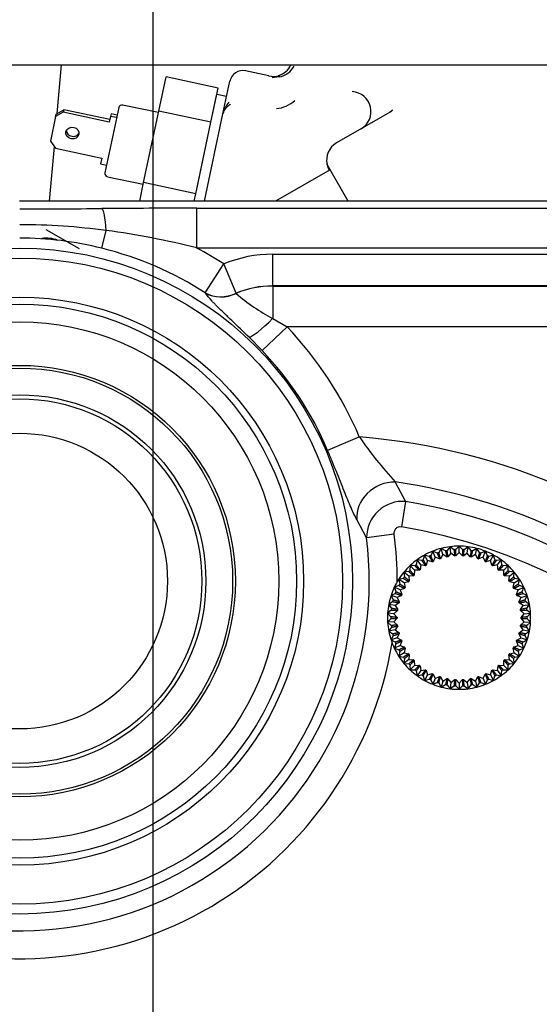
# Model space of a CAD drawing. Units: millimetres. Extents: x 0 to 289, y -4 to 202.
# Drawn here: x 200 to 208, y 154 to 169 of the extents above; entities that cross this region are included whole.
import ezdxf
from ezdxf.enums import TextEntityAlignment as Align

# ---------------------------------------------------------------- set-up
doc = ezdxf.new("R2010")
doc.units = ezdxf.units.MM
for name, color, linetype in [('13810064', 7, 'Continuous'), ('13810070', 7, 'Continuous'), ('13811028', 7, 'Continuous'), ('60900980_AREANDE', 7, 'Continuous'), ('60900980_TRANSMI', 7, 'Continuous'), ('DV3_Predeterminado', 7, 'Continuous'), ('G4L08-002_ALLCAT', 7, 'Continuous'), ('Predeterminado', 7, 'Continuous')]:
    doc.layers.add(name, color=color, linetype=linetype)
doc.styles.add('SEACAD_Arial', font='arial.ttf')
doc.dimstyles.new('SOLE', dxfattribs={"dimtxt": 2.6, "dimasz": 2.08, "dimexe": 1.3, "dimexo": 1.3, "dimgap": 1.3, "dimtad": 1, "dimlfac": 10, "dimdsep": 46, "dimtxsty": 'SEACAD_Arial', "dimblk1": '_SE_FILLED', "dimblk2": '_SE_FILLED', "dimsah": 1, "dimcen": 1.3, "dimadec": 0, "dimazin": 0, "dimtfac": 1, "dimtmove": 0, "dimatfit": 3, "dimfxl": 0, "dimtolj": 1, "dimarcsym": 0})

# ---------------------------------------------------------------- blocks, each defined once
blk = doc.blocks.new('SE6')
at = {"layer": '13810064', "color": 7, "linetype": 'Continuous'}
for p, q in [((218.212, 166.487), (199.912, 166.487)), ((202.573, 166.381), (218.212, 166.381)), ((202.573, 165.782), (202.573, 166.381)), ((201.147, 165.779), (201.213, 166.045)), ((218.212, 165.782), (202.573, 165.782)), ((203.712, 165.689), (218.212, 165.689)), ((203.712, 165.213), (203.712, 165.689)), ((202.7, 165.109), (202.98, 165.543)), ((203.163, 165.104), (202.98, 165.543)), ((203.712, 165.21), (203.712, 165.213)), ((218.212, 165.213), (203.712, 165.213)), ((203.712, 165.21), (218.212, 165.21)), ((203.712, 165.21), (203.712, 164.723)), ((202.702, 165.106), (202.7, 165.109)), ((203.163, 165.104), (203.165, 165.101)), ((203.712, 164.723), (203.929, 164.598)), ((203.929, 164.598), (203.555, 164.242)), ((218.212, 164.598), (203.929, 164.598)), ((203.555, 164.242), (203.358, 164.443)), ((205.014, 162.945), (204.538, 162.744)), ((205.553, 162.269), (205.709, 161.978)), ((205.709, 161.978), (205.645, 161.598)), ((205.123, 161.432), (204.976, 161.705)), ((205.538, 161.484), (205.123, 161.432))]:
    blk.add_line(p, q, dxfattribs=at)
for radius in [4.999, 4.851, 4.265, 4.16, 3.892, 3.24, 3.199, 2.797, 2.737, 2.22]:
    blk.add_circle((199.912, 160.781), radius, dxfattribs=at)
for centre, radius, start, end in [((199.927, 353.764), 187.393, 269.99565, 270.37289), ((202.801, -34.782), 201.163, 90.06504, 90.47136), ((199.912, 156.537), 9.596, 82.2079, 89.9956), ((199.629, 154.187), 11.964, 75.7533, 82.3909), ((199.895, 160.788), 5.145, 75.9213, 89.8096), ((199.912, 160.781), 5.148, 57.2118, 76.1254), ((199.912, 160.781), 5.665, 57.2118, 61.9921), ((203.712, 163.781), 1.909, 90, 112.5531), ((203.712, 163.781), 1.433, 90, 112.5531), ((203.712, 163.781), 1.43, 90, 112.5299), ((205.112, 167.335), 2.964, 228.9218, 241.8187), ((199.912, 160.781), 5.542, 22.9957, 43.5426), ((199.912, 160.781), 5.025, 22.9957, 43.5426), ((204.244, 153.326), 9.65, 10.1487, 85.4245), ((210.411, 166.696), 6.572, 214.7941, 222.3405), ((204.244, 153.326), 9.039, 10.1487, 81.6724), ((205.666, 161.436), 0.543, 85.4639, 180.4524), ((204.244, 153.326), 8.775, 10.1487, 80.388), ((199.912, 160.781), 5.67, 359.8827, 7.1252), ((204.244, 153.326), 8.39, 10.1487, 80.388), ((199.912, 160.781), 5.251, 250.4461, 7.1252), ((199.912, 160.781), 5.67, 250.4461, 350.59)]:
    blk.add_arc(centre, radius, start, end, dxfattribs=at)
for centre, major_axis, ratio, start_param, end_param in [((201.146, 165.776), (-0.004, 0.6), 0.127368, 5.176949, 6.230395), ((202.98, 165.543), (-0.427, -0.306), 0.901995, 0.413918, 1.364804), ((202.982, 165.54), (-0.427, -0.305), 0.902002, 0.413933, 1.36496), ((203.712, 164.819), (-0.369, -0.374), 0.13047, 0.176053, 1.439184), ((205.484, 161.798), (0.463, 0.247), 0.865278, 1.002945, 2.78786)]:
    blk.add_ellipse(centre, major_axis=major_axis, ratio=ratio, start_param=start_param, end_param=end_param, dxfattribs=at)
for points, knots in [([(203.358, 164.443), (203.287, 164.513), (203.217, 164.58), (203.116, 164.677), (203.083, 164.709), (203.035, 164.755), (203.019, 164.77), (202.987, 164.8), (202.972, 164.815), (202.928, 164.857), (202.9, 164.885), (202.861, 164.924), (202.849, 164.936), (202.825, 164.961), (202.813, 164.973), (202.758, 165.032), (202.725, 165.072), (202.702, 165.106)], [0, 0, 0, 0, 0.25, 0.25, 0.375, 0.375, 0.4375, 0.4375, 0.5, 0.5, 0.625, 0.625, 0.6875, 0.6875, 0.75, 0.75, 1, 1, 1, 1]), ([(204.976, 161.705), (204.948, 161.753), (204.92, 161.813), (204.873, 161.921), (204.856, 161.96), (204.822, 162.043), (204.805, 162.086), (204.768, 162.177), (204.75, 162.225), (204.71, 162.324), (204.69, 162.375), (204.648, 162.477), (204.627, 162.53), (204.583, 162.636), (204.561, 162.69), (204.538, 162.744)], [0, 0, 0, 0, 0.25, 0.25, 0.375, 0.375, 0.5, 0.5, 0.625, 0.625, 0.75, 0.75, 0.875, 0.875, 1, 1, 1, 1]), ([(205.538, 161.484), (205.536, 161.499), (205.537, 161.515), (205.543, 161.537), (205.546, 161.544), (205.553, 161.557), (205.557, 161.564), (205.572, 161.581), (205.585, 161.59), (205.614, 161.6), (205.63, 161.601), (205.645, 161.598)], [0, 0, 0, 0, 0.25, 0.25, 0.375, 0.375, 0.5, 0.5, 0.75, 0.75, 1, 1, 1, 1])]:
    blk.add_open_spline(points, degree=3, knots=knots, dxfattribs=at)
at = {"layer": '13810070', "color": 7, "linetype": 'Continuous'}
for p, q in [((206.512, 161.306), (206.461, 161.254)), ((206.564, 161.254), (206.512, 161.306)), ((206.512, 161.211), (206.512, 161.306)), ((205.994, 161.173), (205.974, 161.103)), ((206.064, 161.152), (205.994, 161.173)), ((206.04, 161.089), (205.994, 161.173)), ((206.117, 161.23), (206.088, 161.163)), ((206.183, 161.201), (206.117, 161.23)), ((206.152, 161.142), (206.117, 161.23)), ((206.245, 161.272), (206.208, 161.209)), ((206.269, 161.18), (206.232, 161.117)), ((206.307, 161.235), (206.245, 161.272)), ((206.269, 161.18), (206.245, 161.272)), ((206.331, 161.143), (206.269, 161.18)), ((206.378, 161.297), (206.333, 161.24)), ((206.389, 161.203), (206.345, 161.145)), ((206.435, 161.253), (206.378, 161.297)), ((206.389, 161.203), (206.378, 161.297)), ((206.447, 161.158), (206.389, 161.203)), ((206.512, 161.211), (206.461, 161.159)), ((206.564, 161.159), (206.512, 161.211)), ((206.635, 161.203), (206.578, 161.158)), ((206.647, 161.297), (206.59, 161.253)), ((206.635, 161.203), (206.647, 161.297)), ((206.68, 161.145), (206.635, 161.203)), ((206.692, 161.24), (206.647, 161.297)), ((206.756, 161.18), (206.693, 161.143)), ((206.78, 161.272), (206.717, 161.235)), ((206.756, 161.18), (206.78, 161.272)), ((206.793, 161.117), (206.756, 161.18)), ((206.817, 161.209), (206.78, 161.272)), ((206.908, 161.23), (206.841, 161.201)), ((206.873, 161.142), (206.908, 161.23)), ((206.937, 161.163), (206.908, 161.23)), ((207.03, 161.173), (206.961, 161.152)), ((206.984, 161.089), (207.03, 161.173)), ((207.05, 161.103), (207.03, 161.173)), ((205.776, 161.014), (205.774, 160.942)), ((205.849, 161.012), (205.776, 161.014)), ((205.841, 160.945), (205.776, 161.014)), ((205.88, 161.1), (205.869, 161.029)), ((205.952, 161.089), (205.88, 161.1)), ((205.936, 161.023), (205.88, 161.1)), ((205.936, 161.023), (205.925, 160.952)), ((206.008, 161.012), (205.936, 161.023)), ((206.04, 161.089), (206.02, 161.019)), ((206.11, 161.069), (206.04, 161.089)), ((206.152, 161.142), (206.123, 161.075)), ((206.218, 161.113), (206.152, 161.142)), ((206.873, 161.142), (206.806, 161.113)), ((206.902, 161.075), (206.873, 161.142)), ((206.984, 161.089), (206.915, 161.069)), ((207.005, 161.019), (206.984, 161.089)), ((207.088, 161.023), (207.017, 161.012)), ((207.144, 161.1), (207.073, 161.089)), ((207.088, 161.023), (207.144, 161.1)), ((207.1, 160.952), (207.088, 161.023)), ((207.156, 161.029), (207.144, 161.1)), ((207.248, 161.014), (207.176, 161.012)), ((207.183, 160.945), (207.248, 161.014)), ((207.25, 160.942), (207.248, 161.014)), ((205.756, 160.923), (205.684, 160.916)), ((205.684, 160.916), (205.691, 160.844)), ((205.757, 160.855), (205.684, 160.916)), ((205.83, 160.862), (205.757, 160.855)), ((205.841, 160.945), (205.839, 160.872)), ((205.914, 160.943), (205.841, 160.945)), ((207.183, 160.945), (207.11, 160.943)), ((207.185, 160.872), (207.183, 160.945)), ((207.267, 160.855), (207.195, 160.862)), ((207.267, 160.855), (207.341, 160.916)), ((207.341, 160.916), (207.268, 160.923)), ((207.334, 160.844), (207.341, 160.916)), ((205.608, 160.713), (205.54, 160.688)), ((205.675, 160.822), (205.605, 160.807)), ((205.605, 160.807), (205.62, 160.736)), ((205.685, 160.756), (205.605, 160.807)), ((205.756, 160.771), (205.685, 160.756)), ((205.685, 160.756), (205.701, 160.685)), ((205.757, 160.855), (205.764, 160.783)), ((207.261, 160.783), (207.267, 160.855)), ((207.34, 160.756), (207.269, 160.771)), ((207.324, 160.685), (207.34, 160.756)), ((207.34, 160.756), (207.42, 160.807)), ((207.42, 160.807), (207.349, 160.822)), ((207.404, 160.736), (207.42, 160.807)), ((207.485, 160.688), (207.417, 160.713)), ((205.555, 160.596), (205.49, 160.563)), ((205.54, 160.688), (205.564, 160.62)), ((205.626, 160.648), (205.54, 160.688)), ((205.645, 160.566), (205.58, 160.533)), ((205.694, 160.672), (205.626, 160.648)), ((205.626, 160.648), (205.65, 160.579)), ((207.399, 160.648), (207.331, 160.672)), ((207.374, 160.579), (207.399, 160.648)), ((207.444, 160.533), (207.38, 160.566)), ((207.399, 160.648), (207.485, 160.688)), ((207.46, 160.62), (207.485, 160.688)), ((207.535, 160.563), (207.47, 160.596)), ((205.516, 160.473), (205.456, 160.432)), ((205.456, 160.432), (205.497, 160.372)), ((205.55, 160.414), (205.456, 160.432)), ((205.49, 160.563), (205.523, 160.498)), ((205.58, 160.533), (205.49, 160.563)), ((205.61, 160.455), (205.55, 160.414)), ((205.58, 160.533), (205.613, 160.469)), ((207.411, 160.469), (207.444, 160.533)), ((207.475, 160.414), (207.415, 160.455)), ((207.444, 160.533), (207.535, 160.563)), ((207.475, 160.414), (207.568, 160.432)), ((207.502, 160.498), (207.535, 160.563)), ((207.568, 160.432), (207.508, 160.473)), ((207.528, 160.372), (207.568, 160.432)), ((205.494, 160.346), (205.439, 160.298)), ((205.439, 160.298), (205.487, 160.244)), ((205.534, 160.292), (205.439, 160.298)), ((205.589, 160.34), (205.534, 160.292)), ((205.534, 160.292), (205.582, 160.237)), ((205.55, 160.414), (205.591, 160.354)), ((207.434, 160.354), (207.475, 160.414)), ((207.49, 160.292), (207.436, 160.34)), ((207.442, 160.237), (207.49, 160.292)), ((207.49, 160.292), (207.585, 160.298)), ((207.585, 160.298), (207.531, 160.346)), ((207.537, 160.244), (207.585, 160.298)), ((205.487, 160.217), (205.439, 160.163)), ((205.534, 160.169), (205.439, 160.163)), ((205.439, 160.163), (205.494, 160.115)), ((205.582, 160.224), (205.534, 160.169)), ((205.534, 160.169), (205.589, 160.121)), ((207.436, 160.121), (207.49, 160.169)), ((207.49, 160.169), (207.442, 160.224)), ((207.49, 160.169), (207.585, 160.163)), ((207.531, 160.115), (207.585, 160.163)), ((207.585, 160.163), (207.537, 160.217)), ((205.497, 160.089), (205.456, 160.029)), ((205.55, 160.047), (205.456, 160.029)), ((205.456, 160.029), (205.516, 159.988)), ((205.591, 160.107), (205.55, 160.047)), ((205.55, 160.047), (205.61, 160.006)), ((205.613, 159.992), (205.58, 159.928)), ((207.444, 159.928), (207.411, 159.992)), ((207.415, 160.006), (207.475, 160.047)), ((207.475, 160.047), (207.434, 160.107)), ((207.475, 160.047), (207.568, 160.029)), ((207.508, 159.988), (207.568, 160.029)), ((207.568, 160.029), (207.528, 160.089)), ((205.523, 159.963), (205.49, 159.898)), ((205.58, 159.928), (205.49, 159.898)), ((205.49, 159.898), (205.555, 159.865)), ((205.564, 159.841), (205.54, 159.773)), ((205.58, 159.928), (205.645, 159.895)), ((205.65, 159.882), (205.626, 159.813)), ((207.399, 159.813), (207.374, 159.882)), ((207.38, 159.895), (207.444, 159.928)), ((207.444, 159.928), (207.535, 159.898)), ((207.485, 159.773), (207.46, 159.841)), ((207.47, 159.865), (207.535, 159.898)), ((207.535, 159.898), (207.502, 159.963)), ((205.626, 159.813), (205.54, 159.773)), ((205.54, 159.773), (205.608, 159.748)), ((205.62, 159.725), (205.605, 159.654)), ((205.685, 159.705), (205.605, 159.654)), ((205.626, 159.813), (205.694, 159.789)), ((205.701, 159.776), (205.685, 159.705)), ((205.685, 159.705), (205.756, 159.69)), ((205.764, 159.678), (205.757, 159.606)), ((207.267, 159.606), (207.261, 159.678)), ((207.269, 159.69), (207.34, 159.705)), ((207.34, 159.705), (207.324, 159.776)), ((207.331, 159.789), (207.399, 159.813)), ((207.34, 159.705), (207.42, 159.654)), ((207.399, 159.813), (207.485, 159.773)), ((207.42, 159.654), (207.404, 159.725)), ((207.417, 159.748), (207.485, 159.773)), ((205.605, 159.654), (205.675, 159.639)), ((205.691, 159.617), (205.684, 159.545)), ((205.757, 159.606), (205.684, 159.545)), ((205.684, 159.545), (205.756, 159.538)), ((205.757, 159.606), (205.83, 159.599)), ((205.839, 159.589), (205.841, 159.516)), ((207.183, 159.516), (207.185, 159.589)), ((207.195, 159.599), (207.267, 159.606)), ((207.267, 159.606), (207.341, 159.545)), ((207.268, 159.538), (207.341, 159.545)), ((207.341, 159.545), (207.334, 159.617)), ((207.349, 159.639), (207.42, 159.654)), ((205.774, 159.519), (205.776, 159.447)), ((205.841, 159.516), (205.776, 159.447)), ((205.776, 159.447), (205.849, 159.449)), ((205.841, 159.516), (205.914, 159.518)), ((205.869, 159.432), (205.88, 159.361)), ((205.936, 159.438), (205.88, 159.361)), ((205.925, 159.509), (205.936, 159.438)), ((205.936, 159.438), (206.008, 159.449)), ((206.02, 159.442), (206.04, 159.372)), ((206.04, 159.372), (206.11, 159.392)), ((206.123, 159.386), (206.152, 159.319)), ((206.873, 159.319), (206.902, 159.386)), ((206.915, 159.392), (206.984, 159.372)), ((206.984, 159.372), (207.005, 159.442)), ((207.017, 159.449), (207.088, 159.438)), ((207.088, 159.438), (207.1, 159.509)), ((207.088, 159.438), (207.144, 159.361)), ((207.11, 159.518), (207.183, 159.516)), ((207.144, 159.361), (207.156, 159.432)), ((207.176, 159.449), (207.248, 159.447)), ((207.183, 159.516), (207.248, 159.447)), ((207.248, 159.447), (207.25, 159.519)), ((205.88, 159.361), (205.952, 159.372)), ((205.974, 159.358), (205.994, 159.288)), ((206.04, 159.372), (205.994, 159.288)), ((205.994, 159.288), (206.064, 159.309)), ((206.088, 159.298), (206.117, 159.231)), ((206.152, 159.319), (206.117, 159.231)), ((206.117, 159.231), (206.183, 159.26)), ((206.152, 159.319), (206.218, 159.348)), ((206.208, 159.252), (206.245, 159.189)), ((206.232, 159.344), (206.269, 159.281)), ((206.269, 159.281), (206.245, 159.189)), ((206.269, 159.281), (206.331, 159.318)), ((206.345, 159.316), (206.389, 159.258)), ((206.389, 159.258), (206.378, 159.164)), ((206.389, 159.258), (206.447, 159.303)), ((206.461, 159.302), (206.512, 159.251)), ((206.512, 159.251), (206.564, 159.302)), ((206.512, 159.251), (206.512, 159.156)), ((206.578, 159.303), (206.635, 159.258)), ((206.635, 159.258), (206.68, 159.316)), ((206.635, 159.258), (206.647, 159.164)), ((206.693, 159.318), (206.756, 159.281)), ((206.756, 159.281), (206.793, 159.344)), ((206.756, 159.281), (206.78, 159.189)), ((206.78, 159.189), (206.817, 159.252)), ((206.806, 159.348), (206.873, 159.319)), ((206.841, 159.26), (206.908, 159.231)), ((206.873, 159.319), (206.908, 159.231)), ((206.908, 159.231), (206.937, 159.298)), ((206.961, 159.309), (207.03, 159.288)), ((206.984, 159.372), (207.03, 159.288)), ((207.03, 159.288), (207.05, 159.358)), ((207.073, 159.372), (207.144, 159.361)), ((206.245, 159.189), (206.307, 159.226)), ((206.333, 159.221), (206.378, 159.164)), ((206.378, 159.164), (206.435, 159.208)), ((206.461, 159.207), (206.512, 159.156)), ((206.512, 159.156), (206.564, 159.207)), ((206.59, 159.208), (206.647, 159.164)), ((206.647, 159.164), (206.692, 159.221)), ((206.717, 159.226), (206.78, 159.189))]:
    blk.add_line(p, q, dxfattribs=at)
for radius, start, end in [(1.075, 90, 97.2), (1.075, 82.8, 90), (1.075, 118.8, 126), (1.075, 111.6, 118.8), (1.025, 114.4679, 115.9321), (1.075, 104.4, 111.6), (1.025, 107.2679, 108.7321), (1.075, 97.2, 104.4), (1.025, 100.0679, 101.5321), (1.025, 92.8679, 94.3321), (0.93, 93.1697, 94.0303), (1.025, 85.6679, 87.1321), (0.93, 85.9697, 86.8303), (1.075, 75.6, 82.8), (1.025, 78.4679, 79.9321), (1.075, 68.4, 75.6), (1.025, 71.2679, 72.7321), (1.075, 61.2, 68.4), (1.025, 64.0679, 65.5321), (1.075, 54, 61.2), (1.075, 133.2, 140.4), (1.075, 126, 133.2), (1.025, 128.8679, 130.3321), (1.025, 121.6679, 123.1321), (0.93, 121.9697, 122.8303), (0.93, 114.7697, 115.6303), (0.93, 107.5697, 108.4303), (0.93, 100.3697, 101.2303), (0.93, 78.7697, 79.6303), (0.93, 71.5697, 72.4303), (0.93, 64.3697, 65.2303), (0.93, 57.1697, 58.0303), (1.025, 56.8679, 58.3321), (1.075, 46.8, 54), (1.025, 49.6679, 51.1321), (1.075, 39.6, 46.8), (1.075, 140.4, 147.6), (1.025, 136.0679, 137.5321), (0.93, 136.3697, 137.2303), (0.93, 129.1697, 130.0303), (0.93, 49.9697, 50.8303), (0.93, 42.7697, 43.6303), (1.025, 42.4679, 43.9321), (1.075, 32.4, 39.6), (1.075, 147.6, 154.8), (1.025, 150.4679, 151.9321), (1.025, 143.2679, 144.7321), (0.93, 143.5697, 144.4303), (0.93, 35.5697, 36.4303), (1.025, 35.2679, 36.7321), (1.025, 28.0679, 29.5321), (1.075, 25.2, 32.4), (1.075, 154.8, 162), (1.025, 157.6679, 159.1321), (0.93, 157.9697, 158.8303), (0.93, 150.7697, 151.6303), (0.93, 28.3697, 29.2303), (0.93, 21.1697, 22.0303), (1.025, 20.8679, 22.3321), (1.075, 18, 25.2), (1.075, 169.2, 176.4), (1.075, 162, 169.2), (1.025, 164.8679, 166.3321), (0.93, 165.1697, 166.0303), (0.93, 13.9697, 14.8303), (1.025, 13.6679, 15.1321), (1.075, 10.8, 18), (1.075, 3.6, 10.8), (1.075, 176.4, 183.6), (1.025, 172.0679, 173.5321), (0.93, 172.3697, 173.2303), (0.93, 6.7697, 7.6303), (1.025, 6.4679, 7.9321), (1.075, 356.4, 3.6), (1.075, 183.6, 190.8), (1.025, 179.2679, 180.7321), (0.93, 179.5697, 180.4303), (0.93, 186.7697, 187.6303), (0.93, 352.3697, 353.2303), (0.93, 359.5697, 0.4303), (1.025, 359.2679, 0.7321), (1.075, 349.2, 356.4), (1.075, 190.8, 198), (1.025, 186.4679, 187.9321), (1.025, 193.6679, 195.1321), (0.93, 193.9697, 194.8303), (0.93, 345.1697, 346.0303), (1.025, 344.8679, 346.3321), (1.025, 352.0679, 353.5321), (1.075, 342, 349.2), (1.075, 198, 205.2), (1.025, 200.8679, 202.3321), (0.93, 201.1697, 202.0303), (0.93, 337.9697, 338.8303), (1.025, 337.6679, 339.1321), (1.075, 334.8, 342), (1.075, 205.2, 212.4), (1.025, 208.0679, 209.5321), (0.93, 208.3697, 209.2303), (0.93, 215.5697, 216.4303), (0.93, 323.5697, 324.4303), (0.93, 330.7697, 331.6303), (1.025, 330.4679, 331.9321), (1.075, 327.6, 334.8), (1.075, 212.4, 219.6), (1.025, 215.2679, 216.7321), (1.075, 219.6, 226.8), (1.025, 222.4679, 223.9321), (0.93, 222.7697, 223.6303), (0.93, 316.3697, 317.2303), (1.075, 313.2, 320.4), (1.025, 316.0679, 317.5321), (1.025, 323.2679, 324.7321), (1.075, 320.4, 327.6), (1.075, 226.8, 234), (1.025, 229.6679, 231.1321), (0.93, 229.9697, 230.8303), (0.93, 237.1697, 238.0303), (0.93, 244.3697, 245.2303), (0.93, 294.7697, 295.6303), (0.93, 301.9697, 302.8303), (0.93, 309.1697, 310.0303), (1.075, 306, 313.2), (1.025, 308.8679, 310.3321), (1.075, 234, 241.2), (1.025, 236.8679, 238.3321), (1.075, 241.2, 248.4), (1.025, 244.0679, 245.5321), (1.025, 251.2679, 252.7321), (0.93, 251.5697, 252.4303), (0.93, 258.7697, 259.6303), (0.93, 265.9697, 266.8303), (0.93, 273.1697, 274.0303), (0.93, 280.3697, 281.2303), (0.93, 287.5697, 288.4303), (1.025, 287.2679, 288.7321), (1.075, 291.6, 298.8), (1.025, 294.4679, 295.9321), (1.075, 298.8, 306), (1.025, 301.6679, 303.1321), (1.075, 248.4, 255.6), (1.075, 255.6, 262.8), (1.025, 258.4679, 259.9321), (1.075, 262.8, 270), (1.025, 265.6679, 267.1321), (1.075, 270, 277.2), (1.025, 272.8679, 274.3321), (1.075, 277.2, 284.4), (1.025, 280.0679, 281.5321), (1.075, 284.4, 291.6)]:
    blk.add_arc((206.512, 160.231), radius, start, end, dxfattribs=at)
for points, weights in [([(206.123, 161.075), (206.106, 161.117), (206.088, 161.163)], [1, 1.00132167672, 1]), ([(206.183, 161.201), (206.202, 161.155), (206.218, 161.113)], [1, 1.0013216929, 1]), ([(206.232, 161.117), (206.22, 161.161), (206.208, 161.209)], [1, 1.00132167656, 1]), ([(206.307, 161.235), (206.32, 161.186), (206.331, 161.143)], [1, 1.00132167654, 1]), ([(206.345, 161.145), (206.339, 161.19), (206.333, 161.24)], [1, 1.00132167657, 1]), ([(206.435, 161.253), (206.441, 161.203), (206.447, 161.158)], [1, 1.00132169288, 1]), ([(206.461, 161.159), (206.461, 161.204), (206.461, 161.254)], [1, 1.00132167654, 1]), ([(206.564, 161.254), (206.564, 161.204), (206.564, 161.159)], [1, 1.00132167663, 1]), ([(206.578, 161.158), (206.583, 161.203), (206.59, 161.253)], [1, 1.00132167647, 1]), ([(206.692, 161.24), (206.685, 161.19), (206.68, 161.145)], [1, 1.00132167682, 1]), ([(206.693, 161.143), (206.705, 161.186), (206.717, 161.235)], [1, 1.00132167692, 1]), ([(206.817, 161.209), (206.804, 161.161), (206.793, 161.117)], [1, 1.00132167654, 1]), ([(206.806, 161.113), (206.823, 161.155), (206.841, 161.201)], [1, 1.00132169322, 1]), ([(206.937, 161.163), (206.919, 161.117), (206.902, 161.075)], [1, 1.00132167663, 1]), ([(205.849, 161.012), (205.883, 160.975), (205.914, 160.943)], [1, 1.00132169311, 1]), ([(205.925, 160.952), (205.898, 160.988), (205.869, 161.029)], [1, 1.00132169283, 1]), ([(205.952, 161.089), (205.982, 161.048), (206.008, 161.012)], [1, 1.00132169303, 1]), ([(206.02, 161.019), (205.998, 161.059), (205.974, 161.103)], [1, 1.00132167656, 1]), ([(206.064, 161.152), (206.088, 161.109), (206.11, 161.069)], [1, 1.00132167628, 1]), ([(206.915, 161.069), (206.936, 161.109), (206.961, 161.152)], [1, 1.00132167634, 1]), ([(207.05, 161.103), (207.026, 161.059), (207.005, 161.019)], [1, 1.00132169315, 1]), ([(207.017, 161.012), (207.043, 161.048), (207.073, 161.089)], [1, 1.00132167626, 1]), ([(207.156, 161.029), (207.126, 160.988), (207.1, 160.952)], [1, 1.00132169298, 1]), ([(207.11, 160.943), (207.141, 160.975), (207.176, 161.012)], [1, 1.00132167568, 1]), ([(205.756, 160.923), (205.795, 160.891), (205.83, 160.862)], [1, 1.00132167655, 1]), ([(205.839, 160.872), (205.808, 160.905), (205.774, 160.942)], [1, 1.0013216765, 1]), ([(207.25, 160.942), (207.216, 160.905), (207.185, 160.872)], [1, 1.00132169327, 1]), ([(207.195, 160.862), (207.23, 160.891), (207.268, 160.923)], [1, 1.00132167626, 1]), ([(205.608, 160.713), (205.653, 160.692), (205.694, 160.672)], [1, 1.00132169295, 1]), ([(205.701, 160.685), (205.663, 160.709), (205.62, 160.736)], [1, 1.00132167655, 1]), ([(205.675, 160.822), (205.718, 160.796), (205.756, 160.771)], [1, 1.00132169314, 1]), ([(205.764, 160.783), (205.729, 160.812), (205.691, 160.844)], [1, 1.00132167626, 1]), ([(207.334, 160.844), (207.295, 160.812), (207.261, 160.783)], [1, 1.00132169097, 1]), ([(207.269, 160.771), (207.307, 160.796), (207.349, 160.822)], [1, 1.00132169314, 1]), ([(207.404, 160.736), (207.362, 160.709), (207.324, 160.685)], [1, 1.00132167637, 1]), ([(207.331, 160.672), (207.371, 160.692), (207.417, 160.713)], [1, 1.00132167671, 1]), ([(205.555, 160.596), (205.602, 160.58), (205.645, 160.566)], [1, 1.00132169291, 1]), ([(205.65, 160.579), (205.609, 160.599), (205.564, 160.62)], [1, 1.00132167656, 1]), ([(207.46, 160.62), (207.415, 160.599), (207.374, 160.579)], [1, 1.00132167698, 1]), ([(207.38, 160.566), (207.422, 160.58), (207.47, 160.596)], [1, 1.0013216766, 1]), ([(205.516, 160.473), (205.565, 160.463), (205.61, 160.455)], [1, 1.00132167672, 1]), ([(205.613, 160.469), (205.57, 160.483), (205.523, 160.498)], [1, 1.00132169305, 1]), ([(207.502, 160.498), (207.454, 160.483), (207.411, 160.469)], [1, 1.00132169291, 1]), ([(207.415, 160.455), (207.459, 160.463), (207.508, 160.473)], [1, 1.00132167674, 1]), ([(205.494, 160.346), (205.544, 160.343), (205.589, 160.34)], [1, 1.00132167646, 1]), ([(205.591, 160.354), (205.546, 160.363), (205.497, 160.372)], [1, 1.00132167643, 1]), ([(207.528, 160.372), (207.478, 160.363), (207.434, 160.354)], [1, 1.00132169319, 1]), ([(207.436, 160.34), (207.481, 160.343), (207.531, 160.346)], [1, 1.00132167646, 1]), ([(205.582, 160.237), (205.537, 160.24), (205.487, 160.244)], [1, 1.00132169215, 1]), ([(205.487, 160.217), (205.537, 160.221), (205.582, 160.224)], [1, 1.00132169316, 1]), ([(205.589, 160.121), (205.544, 160.118), (205.494, 160.115)], [1, 1.00132167644, 1]), ([(207.531, 160.115), (207.481, 160.118), (207.436, 160.121)], [1, 1.00132167684, 1]), ([(207.537, 160.244), (207.487, 160.24), (207.442, 160.237)], [1, 1.00132169309, 1]), ([(207.442, 160.224), (207.487, 160.221), (207.537, 160.217)], [1, 1.0013216756, 1]), ([(205.497, 160.089), (205.546, 160.098), (205.591, 160.107)], [1, 1.00132169302, 1]), ([(205.61, 160.006), (205.565, 159.998), (205.516, 159.988)], [1, 1.00132167655, 1]), ([(205.523, 159.963), (205.57, 159.978), (205.613, 159.992)], [1, 1.00132169316, 1]), ([(207.411, 159.992), (207.454, 159.978), (207.502, 159.963)], [1, 1.00132169284, 1]), ([(207.508, 159.988), (207.459, 159.998), (207.415, 160.006)], [1, 1.00132167637, 1]), ([(207.434, 160.107), (207.478, 160.098), (207.528, 160.089)], [1, 1.00132167652, 1]), ([(205.645, 159.895), (205.602, 159.881), (205.555, 159.865)], [1, 1.00132167674, 1]), ([(205.564, 159.841), (205.609, 159.862), (205.65, 159.882)], [1, 1.00132167642, 1]), ([(207.374, 159.882), (207.415, 159.862), (207.46, 159.841)], [1, 1.00132167654, 1]), ([(207.47, 159.865), (207.422, 159.881), (207.38, 159.895)], [1, 1.0013216931, 1]), ([(205.694, 159.789), (205.653, 159.769), (205.608, 159.748)], [1, 1.00132167662, 1]), ([(205.62, 159.725), (205.663, 159.752), (205.701, 159.776)], [1, 1.00132169273, 1]), ([(205.756, 159.69), (205.718, 159.665), (205.675, 159.639)], [1, 1.00132169294, 1]), ([(205.691, 159.617), (205.729, 159.649), (205.764, 159.678)], [1, 1.00132167645, 1]), ([(207.261, 159.678), (207.295, 159.649), (207.334, 159.617)], [1, 1.0013216763, 1]), ([(207.349, 159.639), (207.307, 159.665), (207.269, 159.69)], [1, 1.00132169319, 1]), ([(207.324, 159.776), (207.362, 159.752), (207.404, 159.725)], [1, 1.00132167622, 1]), ([(207.417, 159.748), (207.371, 159.769), (207.331, 159.789)], [1, 1.00132170769, 1]), ([(205.83, 159.599), (205.795, 159.57), (205.756, 159.538)], [1, 1.00132167682, 1]), ([(205.774, 159.519), (205.808, 159.556), (205.839, 159.589)], [1, 1.00132169318, 1]), ([(207.185, 159.589), (207.216, 159.556), (207.25, 159.519)], [1, 1.0013216765, 1]), ([(207.268, 159.538), (207.23, 159.57), (207.195, 159.599)], [1, 1.00132167655, 1]), ([(205.914, 159.518), (205.883, 159.486), (205.849, 159.449)], [1, 1.00132167646, 1]), ([(205.869, 159.432), (205.898, 159.473), (205.925, 159.509)], [1, 1.00132169318, 1]), ([(206.008, 159.449), (205.982, 159.413), (205.952, 159.372)], [1, 1.00132167674, 1]), ([(205.974, 159.358), (205.998, 159.402), (206.02, 159.442)], [1, 1.00132167639, 1]), ([(206.11, 159.392), (206.088, 159.353), (206.064, 159.309)], [1, 1.00132167575, 1]), ([(206.088, 159.298), (206.106, 159.344), (206.123, 159.386)], [1, 1.00132167655, 1]), ([(206.902, 159.386), (206.919, 159.344), (206.937, 159.298)], [1, 1.00132167656, 1]), ([(206.961, 159.309), (206.936, 159.353), (206.915, 159.392)], [1, 1.00132167653, 1]), ([(207.005, 159.442), (207.026, 159.402), (207.05, 159.358)], [1, 1.0013216765, 1]), ([(207.073, 159.372), (207.043, 159.413), (207.017, 159.449)], [1, 1.0013216927, 1]), ([(207.1, 159.509), (207.126, 159.473), (207.156, 159.432)], [1, 1.00132169296, 1]), ([(207.176, 159.449), (207.141, 159.486), (207.11, 159.518)], [1, 1.00132169311, 1]), ([(206.218, 159.348), (206.202, 159.306), (206.183, 159.26)], [1, 1.00132169286, 1]), ([(206.208, 159.252), (206.22, 159.3), (206.232, 159.344)], [1, 1.00132167642, 1]), ([(206.331, 159.318), (206.32, 159.275), (206.307, 159.226)], [1, 1.0013216765, 1]), ([(206.333, 159.221), (206.339, 159.271), (206.345, 159.316)], [1, 1.00132167666, 1]), ([(206.447, 159.303), (206.441, 159.258), (206.435, 159.208)], [1, 1.00132167649, 1]), ([(206.461, 159.207), (206.461, 159.257), (206.461, 159.302)], [1, 1.00132167649, 1]), ([(206.564, 159.302), (206.564, 159.257), (206.564, 159.207)], [1, 1.00132167656, 1]), ([(206.59, 159.208), (206.583, 159.258), (206.578, 159.303)], [1, 1.00132169288, 1]), ([(206.68, 159.316), (206.685, 159.271), (206.692, 159.221)], [1, 1.00132167657, 1]), ([(206.717, 159.226), (206.705, 159.275), (206.693, 159.318)], [1, 1.00132167695, 1]), ([(206.793, 159.344), (206.804, 159.3), (206.817, 159.252)], [1, 1.00132167639, 1]), ([(206.841, 159.26), (206.823, 159.306), (206.806, 159.348)], [1, 1.00132169287, 1])]:
    blk.add_rational_spline(points, weights, degree=2, dxfattribs=at)
at = {"layer": '13811028', "color": 7, "linetype": 'Continuous'}
for p, q in [((198.686, 168.534), (206.686, 168.534)), ((206.686, 168.534), (209.367, 168.534))]:
    blk.add_line(p, q, dxfattribs=at)
at = {"layer": '60900980_AREANDE', "color": 7, "linetype": 'Continuous'}
for p, q in [((202.808, 167.781), (202.87, 168.074)), ((203.02, 168.059), (202.874, 168.09)), ((202.566, 166.643), (202.784, 167.67))]:
    blk.add_line(p, q, dxfattribs=at)
at = {"layer": '60900980_TRANSMI', "color": 7, "linetype": 'Continuous'}
for p, q in [((202.002, 167.836), (202.111, 168.351)), ((202.894, 168.184), (202.111, 168.351)), ((202.784, 167.67), (202.894, 168.184)), ((200.567, 167.821), (200.451, 167.756)), ((200.459, 167.793), (200.575, 167.858)), ((200.575, 167.858), (200.567, 167.821)), ((201.258, 167.674), (200.567, 167.821)), ((201.266, 167.711), (200.575, 167.858)), ((201.4, 167.892), (201.192, 166.914)), ((201.997, 167.816), (201.459, 167.93)), ((201.774, 166.764), (202.002, 167.836)), ((202.784, 167.67), (202.002, 167.836)), ((200.451, 167.756), (200.373, 167.387)), ((200.451, 167.756), (200.459, 167.793)), ((201.277, 167.76), (201.258, 167.674)), ((201.285, 167.797), (201.277, 167.76)), ((201.368, 167.74), (201.277, 167.76)), ((201.376, 167.778), (201.285, 167.797)), ((202.556, 166.597), (202.784, 167.67)), ((200.373, 167.387), (200.452, 167.28)), ((200.452, 167.28), (201.144, 167.133)), ((201.144, 167.133), (201.125, 167.047)), ((201.125, 167.047), (201.216, 167.028)), ((201.231, 166.854), (201.769, 166.74)), ((201.715, 166.487), (201.774, 166.764)), ((202.556, 166.597), (201.774, 166.764)), ((202.533, 166.487), (202.556, 166.597))]:
    blk.add_line(p, q, dxfattribs=at)
for centre, start, end in [((201.449, 167.881), 78, 168), ((201.241, 166.903), 168, 258)]:
    blk.add_arc(centre, 0.05, start, end, dxfattribs=at)
blk.add_ellipse((200.705, 167.509), major_axis=(-0.0978, 0.0208), ratio=0.877583, dxfattribs=at)
blk.add_ellipse((200.713, 167.546), major_axis=(0.0978, -0.0208), ratio=0.877583, start_param=3.361891, end_param=6.062887, dxfattribs=at)
at = {"layer": 'DV3_Predeterminado', "color": 7, "linetype": 'Continuous'}
blk.add_line((201.912, 174.012), (201.912, 131.121), dxfattribs=at)
at = {"layer": 'G4L08-002_ALLCAT', "color": 7, "linetype": 'Continuous'}
for p, q in [((200.476, 167.803), (200.54, 168.534)), ((203.652, 168.368), (203.303, 168.442)), ((202.965, 167.798), (203.069, 168.287)), ((203.81, 168.353), (203.704, 168.337)), ((205.468, 167.82), (204.672, 167.36)), ((205.488, 167.829), (205.468, 167.82)), ((205.51, 167.853), (205.487, 167.83)), ((202.686, 166.487), (202.965, 167.798)), ((200.361, 166.487), (200.433, 167.306)), ((204.574, 166.958), (203.757, 166.487)), ((204.529, 167.037), (204.522, 167.037)), ((204.846, 166.487), (204.529, 167.037)), ((200.812, 165.769), (200.312, 166.058))]:
    blk.add_line(p, q, dxfattribs=at)
for centre, radius, start, end in [((203.265, 168.246), 0.2, 78.0094, 168.0081), ((203.717, 168.654), 0.295, 286.7569, 335.792), ((203.758, 168.659), 0.311, 279.7208, 332.0229), ((203.72, 168.689), 0.329, 257.7544, 287.3573), ((204.889, 167.832), 0.3, 300.2448, 86.4886), ((203.412, 167.685), 0.461, 140.9981, 165.9346), ((203.736, 168.334), 0.457, 273.9458, 312.7888), ((204.822, 167.1), 0.3, 120, 192.2), ((204.822, 167.1), 0.3, 192.2, 210), ((200.312, 165.481), 0.45, 67.8454, 98.5899)]:
    blk.add_arc(centre, radius, start, end, dxfattribs=at)
blk.add_open_spline([(203.078, 167.944), (203.074, 167.941), (203.067, 167.935), (203.057, 167.926), (203.046, 167.917), (203.035, 167.907), (203.024, 167.896), (203.014, 167.886), (203.002, 167.872), (202.99, 167.856), (202.979, 167.838), (202.97, 167.818), (202.966, 167.804), (202.965, 167.798)], degree=3, knots=[0, 0, 0, 0, 0.065673, 0.133416, 0.203377, 0.275694, 0.35049, 0.427878, 0.507964, 0.621709, 0.754747, 0.87756, 1, 1, 1, 1], dxfattribs=at)
blk.add_open_spline([(205.51, 167.853), (205.503, 167.845), (205.495, 167.838), (205.486, 167.831), (205.478, 167.825), (205.468, 167.82)], degree=5, dxfattribs=at)
blk = doc.blocks.new('DMBLK144')
at = {"layer": 'Predeterminado', "linetype": 'Continuous'}
for points in [[(181.928, 180.482), (179.848, 180.135), (181.928, 179.788)], [(199.832, 180.482), (199.832, 179.788), (201.912, 180.135)]]:
    blk.add_hatch(color=7, dxfattribs=at).paths.add_polyline_path(points)
at = {"layer": 'Predeterminado', "color": 7, "linetype": 'Continuous'}
for p, q in [((179.848, 161.865), (179.848, 181.435)), ((201.912, 175.312), (201.912, 181.435)), ((201.912, 180.135), (179.848, 180.135))]:
    blk.add_line(p, q, dxfattribs=at)
at = {"layer": 'Predeterminado', "color": 7, "linetype": 'Continuous', "style": 'SEACAD_Arial'}
blk.add_text('221', height=2.6, dxfattribs=at).set_placement((187.828, 183.385), align=Align.TOP_LEFT)
blk = doc.blocks.new('_SE_FILLED')
at = {"color": 0}
blk.add_line((0, 0), (-1, 0), dxfattribs=at)
blk.add_solid([(0, 0), (-1, -0.1665), (-1, 0.1665), (0, 0)], dxfattribs=at)
blk = doc.blocks.new('DMBLK145')
at = {"layer": 'Predeterminado', "linetype": 'Continuous'}
for points in [[(203.992, 180.482), (201.912, 180.135), (203.992, 179.788)], [(222.782, 180.482), (222.782, 179.788), (224.862, 180.135)]]:
    blk.add_hatch(color=7, dxfattribs=at).paths.add_polyline_path(points)
at = {"layer": 'Predeterminado', "color": 7, "linetype": 'Continuous'}
for p, q in [((201.912, 175.312), (201.912, 181.435)), ((224.862, 163.436), (224.862, 181.435)), ((201.912, 180.135), (224.862, 180.135))]:
    blk.add_line(p, q, dxfattribs=at)
at = {"layer": 'Predeterminado', "color": 7, "linetype": 'Continuous', "style": 'SEACAD_Arial'}
blk.add_text('230', height=2.6, dxfattribs=at).set_placement((210.335, 183.385), align=Align.TOP_LEFT)
blk = doc.blocks.new('DMBLK146')
at = {"layer": 'Predeterminado', "linetype": 'Continuous'}
for points in [[(173.84, 174.101), (174.533, 174.101), (174.186, 176.181)], [(173.84, 141.461), (174.186, 139.381), (174.533, 141.461)]]:
    blk.add_hatch(color=7, dxfattribs=at).paths.add_polyline_path(points)
at = {"layer": 'Predeterminado', "color": 7, "linetype": 'Continuous'}
for p, q in [((214.139, 176.181), (172.886, 176.181)), ((174.186, 176.181), (174.186, 139.381)), ((177.787, 139.381), (172.886, 139.381))]:
    blk.add_line(p, q, dxfattribs=at)
at = {"layer": 'Predeterminado', "color": 7, "linetype": 'Continuous', "style": 'SEACAD_Arial'}
blk.add_text('368', height=2.6, rotation=90, dxfattribs=at).set_placement((170.936, 154.728), align=Align.TOP_LEFT)
blk = doc.blocks.new('DMBLK148')
at = {"layer": 'Predeterminado', "linetype": 'Continuous'}
for points in [[(165.799, 174.101), (166.492, 174.101), (166.145, 176.181)], [(165.799, 124.003), (166.145, 121.923), (166.492, 124.003)]]:
    blk.add_hatch(color=7, dxfattribs=at).paths.add_polyline_path(points)
at = {"layer": 'Predeterminado', "color": 7, "linetype": 'Continuous'}
for p, q in [((214.139, 176.181), (164.845, 176.181)), ((166.145, 176.181), (166.145, 121.923)), ((191.186, 121.923), (164.845, 121.923))]:
    blk.add_line(p, q, dxfattribs=at)
at = {"layer": 'Predeterminado', "color": 7, "linetype": 'Continuous', "style": 'SEACAD_Arial'}
blk.add_text('543', height=2.6, rotation=90, dxfattribs=at).set_placement((162.895, 146), align=Align.TOP_LEFT)

msp = doc.modelspace()

# ---------------------------------------------------------------- block references
at = {"layer": 'Predeterminado'}
msp.add_blockref('SE6', (0, 0), dxfattribs=at)

# ---------------------------------------------------------------- dimensions: what is measured, and where the dimension line sits
at = {"layer": 'Predeterminado', "color": 7, "linetype": 'Continuous'}
for base, p1, p2, picture, middle in [((179.8478, 180.1349), (201.9123, 174.0119), (179.8478, 160.5653), 'DMBLK144', (190.8801, 180.1349)), ((224.8623173077, 180.134894616), (201.9123173077, 174.0118687144), (224.8623173077, 162.1356875277), 'DMBLK145', (213.3873169068, 180.134894616))]:
    dim = msp.add_linear_dim(base=base, p1=p1, p2=p2, text='\\A1;<>', dimstyle='SOLE', override={"dimdec": 0, "dimtdec": 0}, dxfattribs=at)
    dim.commit()
    dim.dimension.update_dxf_attribs({"geometry": picture, "text_midpoint": middle, "dimtype": 160})
dim = msp.add_linear_dim(base=(166.1454, 121.9231), p1=(215.4389, 176.1805), p2=(192.4858, 121.9231), angle=90, text='\\A1;<>', dimstyle='SOLE', override={"dimdec": 0, "dimtdec": 0}, dxfattribs=at)
dim.commit()
dim.dimension.update_dxf_attribs({"geometry": 'DMBLK148', "text_midpoint": (166.1454, 149.0518), "dimtype": 160})
dim = msp.add_linear_dim(base=(174.1862, 139.3805), p1=(215.4389, 176.1805), p2=(179.0873, 139.3805), angle=90, text='\\A1;<>', dimstyle='SOLE', dxfattribs=at)
dim.commit()
dim.dimension.update_dxf_attribs({"geometry": 'DMBLK146', "text_midpoint": (174.1862, 157.7805), "dimtype": 160})

doc.saveas('drawing.dxf')
